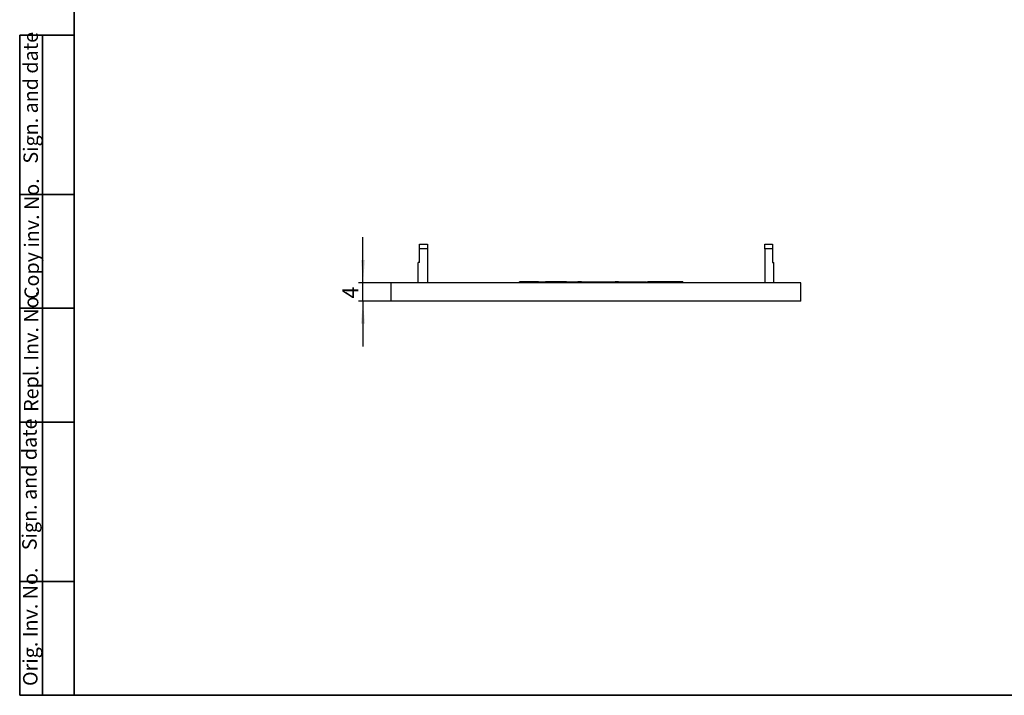
# Model space of a CAD drawing. Units: millimetres. Extents: x 8 to 577, y -35 to 291.
# Drawn here: x 8 to 224, y 5 to 153 of the extents above; entities that cross this region are included whole.
import ezdxf

# ---------------------------------------------------------------- set-up
doc = ezdxf.new("R2010")
doc.units = ezdxf.units.MM
doc.layers.add('FORMAT', color=7, linetype='Continuous')
doc.styles.add('SLDTEXTSTYLE0', font='TXT', dxfattribs={"width": 0.7})
doc.dimstyles.new('SLDDIMSTYLE1', dxfattribs={"dimtxt": 3.5, "dimasz": 5, "dimexe": 0, "dimexo": 0.0625, "dimgap": 0.875, "dimtad": 2, "dimdec": 1, "dimrnd": 1e-09, "dimzin": 12, "dimdsep": 46, "dimtxsty": 'SLDTEXTSTYLE0', "dimsah": 1, "dimcen": 0.09, "dimadec": 0, "dimazin": 3, "dimtfac": 1, "dimtdec": 1, "dimtmove": 0, "dimatfit": 0, "dimfxl": 0, "dimfrac": 2, "dimtolj": 1, "dimtzin": 12, "dimarcsym": 0})

# ---------------------------------------------------------------- blocks, each defined once
blk = doc.blocks.new('_D_2')
at = {"layer": 'FORMAT'}
for p, q in [((83.41, 95.58), (83.41, 105.58)), ((89.61, 95.58), (82.41, 95.58)), ((83.41, 91.58), (83.41, 95.58)), ((89.61, 91.58), (82.41, 91.58)), ((83.41, 91.58), (83.41, 81.58))]:
    blk.add_line(p, q, dxfattribs=at)
for points in [[(83.41, 95.58), (83.85, 100.58), (82.97, 100.58)], [(83.41, 91.58), (82.97, 86.58), (83.85, 86.58)]]:
    blk.add_solid(points, dxfattribs=at)
at = {"layer": 'FORMAT', "insert": (78.9, 92.12), "char_height": 3.5, "attachment_point": 1, "rotation": 90, "style": 'SLDTEXTSTYLE0'}
blk.add_mtext('4', dxfattribs=at)

msp = doc.modelspace()

# ---------------------------------------------------------------- linework, layer by layer
at = {"color": 7, "linetype": 'Continuous', "lineweight": 25}
for p, q in [((95.86, 104.08), (97.56, 104.08)), ((95.86, 103.08), (95.86, 104.08)), ((97.56, 104.08), (97.56, 103.08)), ((171.67, 104.08), (173.36, 104.08)), ((171.67, 103.08), (171.67, 104.08)), ((173.36, 104.08), (173.36, 103.08)), ((95.86, 100.08), (95.86, 103.08)), ((97.56, 103.08), (95.86, 103.08)), ((97.56, 103.08), (97.56, 95.58)), ((171.67, 103.08), (171.67, 95.58)), ((173.36, 103.08), (171.67, 103.08)), ((173.36, 103.08), (173.36, 100.08)), ((95.56, 95.58), (95.56, 100.08)), ((95.86, 100.08), (95.56, 100.08)), ((173.36, 100.08), (173.66, 100.08)), ((173.66, 95.58), (173.66, 100.08)), ((179.61, 95.58), (89.61, 95.58)), ((89.61, 91.58), (89.61, 95.58)), ((117.75, 95.78), (117.75, 95.58)), ((117.75, 95.78), (117.84, 95.78)), ((117.85, 95.78), (117.85, 95.58)), ((118.08, 95.78), (118.08, 95.58)), ((119.69, 95.78), (119.69, 95.58)), ((120.69, 95.78), (120.69, 95.58)), ((122, 95.78), (122, 95.58)), ((122, 95.78), (123.48, 95.78)), ((123.48, 95.78), (123.48, 95.58)), ((124.61, 95.78), (123.48, 95.78)), ((124.61, 95.78), (124.61, 95.58)), ((124.7, 95.78), (124.61, 95.78)), ((124.76, 95.78), (124.76, 95.58)), ((126.3, 95.78), (126.3, 95.58)), ((128.13, 95.78), (128.13, 95.58)), ((128.13, 95.78), (130.59, 95.78)), ((130.59, 95.78), (130.59, 95.58)), ((130.75, 95.78), (130.59, 95.78)), ((130.61, 95.78), (130.61, 95.58)), ((130.75, 95.78), (130.75, 95.78)), ((130.85, 95.78), (130.85, 95.58)), ((131.38, 95.78), (131.38, 95.58)), ((131.38, 95.78), (134.31, 95.78)), ((134.31, 95.78), (134.31, 95.58)), ((134.31, 95.78), (135.88, 95.78)), ((135.88, 95.78), (135.88, 95.58)), ((135.88, 95.78), (138.79, 95.78)), ((138.79, 95.78), (138.79, 95.58)), ((139.58, 95.78), (138.79, 95.78)), ((139.58, 95.78), (139.58, 95.58)), ((139.58, 95.78), (145.71, 95.78)), ((145.71, 95.78), (145.71, 95.58)), ((145.79, 95.78), (145.79, 95.58)), ((145.81, 95.78), (145.81, 95.58)), ((145.9, 95.78), (145.9, 95.58)), ((146.99, 95.78), (145.9, 95.78)), ((146.99, 95.78), (146.99, 95.58)), ((146.99, 95.78), (147.03, 95.78)), ((147.09, 95.78), (147.09, 95.58)), ((147.87, 95.78), (147.87, 95.58)), ((150.14, 95.78), (150.14, 95.58)), ((153.71, 95.78), (153.71, 95.58)), ((179.61, 91.58), (179.61, 95.58)), ((179.61, 91.58), (89.61, 91.58))]:
    msp.add_line(p, q, dxfattribs=at)
for points, knots in [([(118.08, 95.78), (118.07, 95.78), (118.04, 95.78), (117.99, 95.78), (117.93, 95.78), (117.88, 95.78), (117.85, 95.78)], [0, 0, 0, 0, 0.152281, 0.364253, 0.649029, 1, 1, 1, 1]), ([(119.69, 95.78), (119.64, 95.78), (119.55, 95.78), (119.4, 95.78), (119.22, 95.78), (119.03, 95.78), (118.82, 95.78), (118.59, 95.78), (118.34, 95.78), (118.17, 95.78), (118.08, 95.78)], [0, 0, 0, 0, 0.0915198, 0.1912867, 0.3003832, 0.4191612, 0.5477403, 0.687664, 0.8383311, 1, 1, 1, 1]), ([(120.69, 95.78), (120.65, 95.78), (120.57, 95.78), (120.44, 95.78), (120.32, 95.78), (120.2, 95.78), (120.07, 95.78), (119.95, 95.78), (119.82, 95.78), (119.73, 95.78), (119.69, 95.78)], [0, 0, 0, 0, 0.17187, 0.329268, 0.472492, 0.602653, 0.719542, 0.823892, 0.91673, 1, 1, 1, 1]), ([(122, 95.78), (121.95, 95.78), (121.87, 95.78), (121.75, 95.78), (121.65, 95.78), (121.55, 95.78), (121.47, 95.78), (121.39, 95.78), (121.33, 95.78), (121.27, 95.78), (121.22, 95.78), (121.16, 95.78), (121.1, 95.78), (121.03, 95.78), (120.95, 95.78), (120.87, 95.78), (120.78, 95.78), (120.72, 95.78), (120.69, 95.78)], [0, 0, 0, 0, 0.061446, 0.118117, 0.170894, 0.218776, 0.262315, 0.302438, 0.339778, 0.374096, 0.413355, 0.463302, 0.5242, 0.596846, 0.680339, 0.775415, 0.882061, 1, 1, 1, 1]), ([(126.3, 95.78), (126.25, 95.78), (126.14, 95.78), (125.99, 95.78), (125.84, 95.78), (125.7, 95.78), (125.56, 95.78), (125.44, 95.78), (125.32, 95.78), (125.2, 95.78), (125.1, 95.78), (125.01, 95.78), (124.93, 95.78), (124.87, 95.78), (124.82, 95.78), (124.79, 95.78), (124.77, 95.78), (124.76, 95.78), (124.76, 95.78)], [0, 0, 0, 0, 0.056697, 0.112529, 0.168226, 0.224454, 0.280939, 0.338491, 0.39746, 0.458575, 0.520431, 0.582933, 0.646632, 0.712214, 0.779824, 0.850066, 0.923377, 1, 1, 1, 1]), ([(128.13, 95.78), (128.02, 95.78), (127.8, 95.78), (127.5, 95.78), (127.22, 95.78), (126.98, 95.78), (126.77, 95.78), (126.58, 95.78), (126.43, 95.78), (126.34, 95.78), (126.3, 95.78)], [0, 0, 0, 0, 0.182561, 0.349169, 0.498162, 0.631255, 0.747721, 0.848429, 0.931835, 1, 1, 1, 1]), ([(130.85, 95.78), (130.84, 95.78), (130.82, 95.78), (130.8, 95.78), (130.77, 95.78), (130.75, 95.78), (130.72, 95.78), (130.7, 95.78), (130.69, 95.78), (130.67, 95.78), (130.65, 95.78), (130.64, 95.78), (130.63, 95.78), (130.62, 95.78), (130.62, 95.78), (130.61, 95.78), (130.61, 95.78), (130.61, 95.78), (130.61, 95.78)], [0, 0, 0, 0, 0.046673, 0.095251, 0.144862, 0.19631, 0.249763, 0.305775, 0.363267, 0.423548, 0.486033, 0.551487, 0.619434, 0.689951, 0.763148, 0.839004, 0.918105, 1, 1, 1, 1]), ([(131.43, 95.78), (131.4, 95.78), (131.34, 95.78), (131.25, 95.78), (131.17, 95.78), (131.1, 95.78), (131.03, 95.78), (130.97, 95.78), (130.91, 95.78), (130.87, 95.78), (130.85, 95.78)], [0, 0, 0, 0, 0.137323, 0.267352, 0.392965, 0.51492, 0.6342, 0.754352, 0.875575, 1, 1, 1, 1]), ([(147.87, 95.78), (147.82, 95.78), (147.74, 95.78), (147.62, 95.78), (147.51, 95.78), (147.41, 95.78), (147.32, 95.78), (147.23, 95.78), (147.15, 95.78), (147.11, 95.78), (147.09, 95.78)], [0, 0, 0, 0, 0.1106616, 0.2239226, 0.3403672, 0.4613669, 0.5879133, 0.7193097, 0.8559564, 1, 1, 1, 1]), ([(150.14, 95.78), (150.03, 95.78), (149.8, 95.78), (149.48, 95.78), (149.17, 95.78), (148.87, 95.78), (148.59, 95.78), (148.33, 95.78), (148.09, 95.78), (147.94, 95.78), (147.87, 95.78)], [0, 0, 0, 0, 0.137314, 0.269222, 0.396222, 0.51914, 0.640112, 0.759624, 0.878992, 1, 1, 1, 1]), ([(153.71, 95.78), (153.7, 95.78), (153.7, 95.78), (153.65, 95.78), (153.58, 95.78), (153.47, 95.78), (153.33, 95.78), (153.16, 95.78), (152.96, 95.78), (152.73, 95.78), (152.47, 95.78), (152.2, 95.78), (151.9, 95.78), (151.59, 95.78), (151.25, 95.78), (150.9, 95.78), (150.53, 95.78), (150.27, 95.78), (150.14, 95.78)], [0, 0, 0, 0, 0.075791, 0.147853, 0.216063, 0.281514, 0.344147, 0.40504, 0.464872, 0.524079, 0.582725, 0.640362, 0.697329, 0.754684, 0.813113, 0.873015, 0.935195, 1, 1, 1, 1])]:
    msp.add_open_spline(points, degree=3, knots=knots, dxfattribs=at)
at = {"layer": 'FORMAT', "color": 7, "lineweight": 35}
for p, q in [((20, 291), (20, 5)), ((8, 5), (8, 150)), ((8, 150), (20, 150)), ((13, 5), (13, 150)), ((8, 115), (20, 115)), ((8, 90), (20, 90)), ((8, 65), (20, 65)), ((20, 30), (8, 30)), ((20, 5), (8, 5)), ((20, 5), (415, 5))]:
    msp.add_line(p, q, dxfattribs=at)

# ---------------------------------------------------------------- texts
at = {"layer": 'FORMAT', "color": 7, "char_height": 3.175, "attachment_point": 1, "rotation": 90, "style": 'SLDTEXTSTYLE0'}
for s, insert in [('Sign. and date', (8.82, 121.76)), ('Copy inv. No.', (9.05, 92.01)), ('Repl. Inv. No.', (8.92, 67.25)), ('Sign. and date', (8.56, 36.86)), ('Orig. Inv. No.', (8.74, 7.04))]:
    msp.add_mtext(s, dxfattribs=dict(at, insert=insert))

# ---------------------------------------------------------------- dimensions: what is measured, and where the dimension line sits
at = {"layer": 'FORMAT'}
dim = msp.add_linear_dim(base=(83.41, 95.58), p1=(89.61, 91.58), p2=(89.61, 95.58), angle=90, dimstyle='SLDDIMSTYLE1', dxfattribs=at)
dim.commit()
dim.dimension.update_dxf_attribs({"geometry": '_D_2', "text_midpoint": (83.41, 93.3), "dimtype": 160})

doc.saveas('drawing.dxf')
